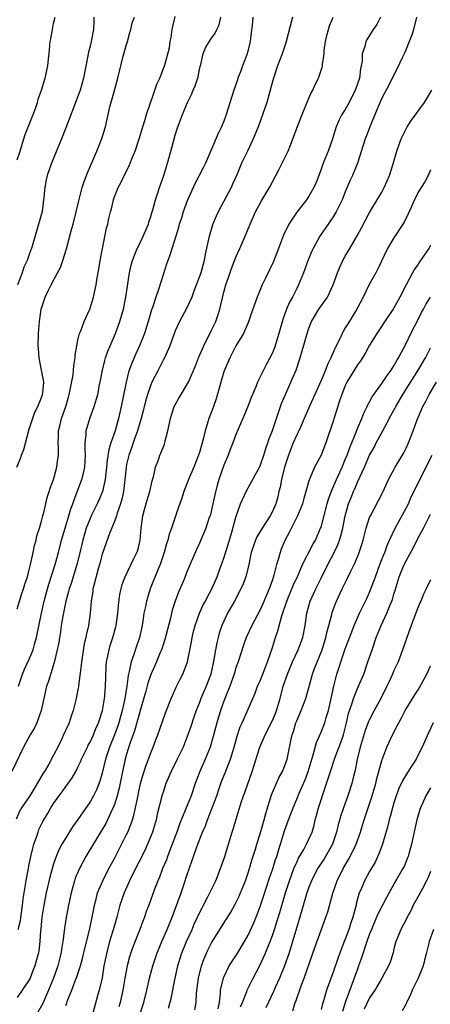
# Model space of a CAD drawing. Units: inches. Extents: x 2504236 to 2505000, y 1557000 to 1560000.
# Drawn here: x 2504799 to 2504867, y 1558383 to 1558545 of the extents above; entities that cross this region are included whole.
import ezdxf

# ---------------------------------------------------------------- set-up
doc = ezdxf.new("R2010")
doc.units = ezdxf.units.IN
doc.header["$MEASUREMENT"] = 0
doc.layers.add('LD25021557_2ft', color=135, linetype='Continuous')

msp = doc.modelspace()

# ---------------------------------------------------------------- linework, layer by layer
at = {"layer": 'LD25021557_2ft'}
for points, elevation in [([(2504799, 1558447.71), (2504799.76, 1558450.24), (2504800.02, 1558451), (2504800.24, 1558451.76), (2504800.68, 1558453), (2504801, 1558454.13), (2504801.22, 1558455), (2504801.5, 1558456.5), (2504801.65, 1558457), (2504801.85, 1558458.15), (2504802.11, 1558459), (2504802.25, 1558459.75), (2504802.66, 1558461), (2504803, 1558462.12), (2504803.23, 1558463), (2504803.34, 1558463.33), (2504803.72, 1558465), (2504803.94, 1558466.06), (2504804.28, 1558467), (2504804.44, 1558467.56), (2504805, 1558468.98), (2504805.55, 1558471), (2504805.6, 1558471.6), (2504805.8, 1558473), (2504805.82, 1558474.18), (2504805.76, 1558475), (2504805.82, 1558476.18), (2504805.82, 1558477), (2504806.05, 1558478.05), (2504806.28, 1558479), (2504806.98, 1558481), (2504807.47, 1558482.53), (2504807.58, 1558483), (2504807.74, 1558483.74), (2504808.21, 1558486.21), (2504808.28, 1558487), (2504808.3, 1558487.7), (2504808.54, 1558489), (2504808.55, 1558489.45), (2504808.8, 1558491), (2504809, 1558491.91), (2504809.26, 1558493), (2504809.46, 1558493.46), (2504810.03, 1558495), (2504810.93, 1558497), (2504811.58, 1558499), (2504812.01, 1558501), (2504812.18, 1558502.18), (2504812.43, 1558503.57), (2504812.65, 1558505), (2504813.03, 1558507), (2504813.7, 1558510.3), (2504813.91, 1558511), (2504814.11, 1558511.89), (2504814.35, 1558513), (2504814.5, 1558513.5), (2504814.83, 1558515), (2504815, 1558515.46), (2504815.61, 1558517), (2504816.09, 1558517.91), (2504816.62, 1558519), (2504817.42, 1558520.58), (2504817.6, 1558521), (2504817.99, 1558521.99), (2504818.41, 1558523), (2504819.09, 1558525), (2504819.7, 1558527), (2504819.98, 1558528.02), (2504820.29, 1558529), (2504821.47, 1558532.53), (2504821.68, 1558533), (2504822, 1558534), (2504822.48, 1558535), (2504823.27, 1558537), (2504823.35, 1558537.35), (2504823.81, 1558539), (2504824.04, 1558539.96), (2504824.16, 1558541), (2504824.32, 1558541.68), (2504824.51, 1558543), (2504825, 1558545.13)], 7368), ([(2504837.8, 1558545), (2504837.67, 1558543.67), (2504837.5, 1558542.5), (2504837.32, 1558541), (2504836.84, 1558539), (2504836.08, 1558537), (2504835.8, 1558536.2), (2504835.33, 1558535), (2504835.26, 1558534.74), (2504834.67, 1558533), (2504833.39, 1558529), (2504833, 1558527.94), (2504832.72, 1558527.28), (2504832.62, 1558527), (2504832.08, 1558525.92), (2504831, 1558523.33), (2504829.97, 1558521), (2504829.66, 1558520.34), (2504828.97, 1558519), (2504828.28, 1558517.72), (2504827, 1558514.82), (2504826.34, 1558513), (2504826.02, 1558511.98), (2504825.68, 1558511), (2504825.55, 1558510.45), (2504825.09, 1558509), (2504824.14, 1558505.86), (2504823.6, 1558504.4), (2504823, 1558502.63), (2504822.26, 1558500.26), (2504821.82, 1558499), (2504821.27, 1558497.27), (2504821.12, 1558496.88), (2504820.58, 1558495), (2504819.94, 1558493), (2504819.15, 1558491), (2504818.47, 1558489.53), (2504817.86, 1558488.14), (2504817.33, 1558486.67), (2504816.91, 1558485), (2504816.14, 1558481), (2504815.69, 1558479), (2504815.14, 1558477), (2504814.43, 1558475), (2504814.08, 1558473.92), (2504813.8, 1558472.2), (2504813.7, 1558471), (2504813.49, 1558469), (2504813.05, 1558467), (2504812.43, 1558465.57), (2504812.17, 1558465), (2504811.78, 1558464.22), (2504811.18, 1558463), (2504811, 1558462.6), (2504810.38, 1558461), (2504809.78, 1558459), (2504809.26, 1558456.74), (2504808.83, 1558455), (2504807.92, 1558452.08), (2504807.55, 1558451), (2504807.45, 1558450.55), (2504807.01, 1558449), (2504806.5, 1558446.5), (2504806.26, 1558445), (2504806.11, 1558443.89), (2504805.94, 1558443), (2504805.83, 1558442.17), (2504805.59, 1558441), (2504805.13, 1558439.13), (2504805.09, 1558438.91), (2504804.15, 1558435.85), (2504803.85, 1558435), (2504803.37, 1558433), (2504802.95, 1558431), (2504802.24, 1558429), (2504801.84, 1558428.16), (2504801.16, 1558427), (2504800.04, 1558425), (2504798.1, 1558421)], 7364), ([(2504844.3, 1558545), (2504843.22, 1558540.78), (2504842.61, 1558539), (2504841.83, 1558537), (2504841.16, 1558535), (2504841, 1558534.44), (2504840.64, 1558533), (2504840.07, 1558531), (2504838.74, 1558527.26), (2504838.19, 1558525.81), (2504837.85, 1558525), (2504837.58, 1558524.42), (2504836.88, 1558523), (2504835.94, 1558521), (2504835.21, 1558519.21), (2504834.46, 1558517.54), (2504834.2, 1558517), (2504832.05, 1558513), (2504831.72, 1558512.28), (2504831.15, 1558510.85), (2504830.68, 1558509.32), (2504830.6, 1558509), (2504830.51, 1558508.51), (2504829.96, 1558506.04), (2504829.77, 1558505), (2504829.2, 1558503), (2504829, 1558502.39), (2504828.13, 1558500.13), (2504827.73, 1558499), (2504826.86, 1558497.14), (2504825.7, 1558495), (2504825, 1558493.43), (2504824.13, 1558491), (2504823.22, 1558489), (2504823, 1558488.6), (2504822.18, 1558487), (2504821.18, 1558485), (2504821, 1558484.58), (2504820.45, 1558483), (2504820.12, 1558481.88), (2504819.73, 1558480.27), (2504819.4, 1558479), (2504819, 1558477.74), (2504818.79, 1558477), (2504818.33, 1558475.67), (2504818.07, 1558475), (2504817.81, 1558474.19), (2504817.35, 1558473), (2504817, 1558471.46), (2504816.91, 1558471), (2504816.73, 1558469), (2504816.47, 1558467), (2504816.22, 1558465.78), (2504815.99, 1558465), (2504815.45, 1558463.45), (2504815.33, 1558463), (2504815, 1558462.08), (2504814.27, 1558460.27), (2504813, 1558456.74), (2504812.52, 1558455), (2504812.32, 1558454.32), (2504811.59, 1558451.59), (2504811.47, 1558451), (2504811.44, 1558450.56), (2504811.18, 1558449), (2504811.02, 1558447), (2504810.73, 1558445), (2504810.4, 1558443.6), (2504810.31, 1558443), (2504810.05, 1558441.95), (2504809.72, 1558439.72), (2504809.59, 1558439), (2504809.55, 1558438.45), (2504809.09, 1558435.09), (2504809.08, 1558434.92), (2504809, 1558434.44), (2504808.73, 1558433), (2504808.24, 1558431), (2504807.91, 1558430.09), (2504807.54, 1558429), (2504807, 1558427.82), (2504806.65, 1558427), (2504806.33, 1558426.33), (2504805.69, 1558425), (2504805, 1558423.65), (2504804.19, 1558422.19), (2504803.49, 1558421), (2504803.3, 1558420.7), (2504802.31, 1558419), (2504801.07, 1558417), (2504799.71, 1558415), (2504799.45, 1558414.55), (2504798.86, 1558413.14)], 7362), ([(2504798.97, 1558471), (2504799.55, 1558472.45), (2504799.71, 1558473), (2504800.09, 1558473.91), (2504801, 1558477.25), (2504801.93, 1558480.07), (2504802.4, 1558481), (2504803, 1558482.49), (2504803.19, 1558483), (2504803.22, 1558483.22), (2504803.37, 1558485), (2504803.34, 1558485.34), (2504803.03, 1558487), (2504802.63, 1558489), (2504802.51, 1558490.51), (2504802.48, 1558491), (2504802.51, 1558493), (2504802.65, 1558495), (2504802.95, 1558497), (2504803.63, 1558499), (2504804.15, 1558500.15), (2504804.57, 1558501), (2504805.66, 1558503), (2504806.14, 1558503.86), (2504806.52, 1558505), (2504807.09, 1558506.91), (2504807.88, 1558509.88), (2504808.19, 1558511), (2504808.72, 1558513), (2504809.16, 1558514.84), (2504809.72, 1558517), (2504810.02, 1558517.98), (2504810.57, 1558519.43), (2504812.09, 1558523), (2504812.92, 1558525.08), (2504813.51, 1558527), (2504814.27, 1558530.26), (2504815, 1558532.97), (2504815.58, 1558535), (2504816.06, 1558537), (2504816.41, 1558538.41), (2504817, 1558540.55), (2504817.14, 1558541), (2504817.52, 1558542.48), (2504817.73, 1558543), (2504817.92, 1558544.08), (2504818.32, 1558545)], 7370), ([(2504858.8, 1558545), (2504858.16, 1558543.84), (2504857.6, 1558543), (2504856.58, 1558541.42), (2504856.36, 1558541), (2504856.2, 1558540.2), (2504855.79, 1558539), (2504855.78, 1558537.78), (2504855.63, 1558537), (2504855.49, 1558536.51), (2504855.31, 1558535), (2504855, 1558534.06), (2504854.71, 1558533.29), (2504854.62, 1558533), (2504853.62, 1558531), (2504853, 1558529.86), (2504852.44, 1558529), (2504851.95, 1558528.05), (2504851.51, 1558527), (2504850.89, 1558525), (2504850.15, 1558523), (2504849.33, 1558521), (2504849, 1558520.03), (2504848.63, 1558519), (2504848.18, 1558517.82), (2504847.83, 1558517), (2504847, 1558515.58), (2504846.61, 1558515), (2504845.02, 1558512.98), (2504843.68, 1558511), (2504842.8, 1558509.2), (2504841.99, 1558507), (2504841.16, 1558504.84), (2504839.89, 1558502.11), (2504839.33, 1558501), (2504838.48, 1558499), (2504837.77, 1558497), (2504837.58, 1558496.42), (2504837.06, 1558494.94), (2504836.22, 1558493), (2504835, 1558490.99), (2504833.97, 1558489), (2504833.11, 1558487), (2504833, 1558486.68), (2504832.61, 1558485.39), (2504831.74, 1558482.26), (2504831.31, 1558481), (2504831, 1558480.12), (2504830.56, 1558479), (2504829.94, 1558477), (2504829.61, 1558475.61), (2504829.45, 1558475), (2504829.34, 1558474.66), (2504829, 1558473.44), (2504828.86, 1558473), (2504828.05, 1558471), (2504827.22, 1558469), (2504827, 1558468.43), (2504826.43, 1558467), (2504826.07, 1558465.93), (2504825.55, 1558464.45), (2504824.38, 1558461), (2504824.01, 1558459.99), (2504823.78, 1558459), (2504823.59, 1558458.41), (2504823.21, 1558457), (2504822.65, 1558455.35), (2504822.51, 1558455), (2504822.15, 1558454.15), (2504820.91, 1558451), (2504820.45, 1558449.55), (2504820.29, 1558449), (2504820.11, 1558448.11), (2504819.85, 1558447), (2504819.67, 1558445.67), (2504819.56, 1558445), (2504819.15, 1558443), (2504818.59, 1558441.41), (2504818.19, 1558440.19), (2504817.74, 1558439), (2504817.44, 1558437.44), (2504817.26, 1558436.74), (2504817.05, 1558435), (2504816.73, 1558433), (2504816.28, 1558431), (2504815.99, 1558430.01), (2504815.71, 1558429), (2504815.54, 1558428.46), (2504815.02, 1558426.98), (2504814.21, 1558425), (2504813.55, 1558423), (2504813, 1558420.71), (2504812.61, 1558419.39), (2504812.05, 1558417.95), (2504811.58, 1558417), (2504811, 1558415.96), (2504809, 1558413.1), (2504808.13, 1558411.87), (2504807, 1558410.09), (2504806.36, 1558409), (2504805.88, 1558408.11), (2504805.43, 1558407), (2504805, 1558405.77), (2504804.81, 1558405.19), (2504804.39, 1558403.61), (2504803.78, 1558401), (2504803.37, 1558399), (2504803.04, 1558397), (2504802.88, 1558395.12), (2504802.84, 1558394.84), (2504802.72, 1558393), (2504802.55, 1558391.45), (2504802.44, 1558391), (2504801.91, 1558389), (2504801.65, 1558388.35), (2504801.14, 1558387), (2504801, 1558386.73), (2504799, 1558383.81)], 7358), ([(2504799, 1558521.55), (2504799.5, 1558523), (2504799.73, 1558523.73), (2504800.1, 1558525), (2504800.29, 1558525.71), (2504801.64, 1558529), (2504801.99, 1558529.99), (2504802.33, 1558531), (2504802.48, 1558531.52), (2504802.99, 1558533), (2504803.61, 1558535), (2504804.03, 1558537), (2504804.15, 1558538.15), (2504804.25, 1558539), (2504804.35, 1558540.35), (2504804.43, 1558541), (2504804.53, 1558541.47), (2504804.79, 1558543), (2504805, 1558543.98), (2504805.25, 1558545)], 7374), ([(2504811.6, 1558545), (2504811.62, 1558544.38), (2504811.54, 1558543), (2504811.18, 1558541), (2504811, 1558540.25), (2504810.74, 1558539.26), (2504810.65, 1558538.65), (2504809.91, 1558535), (2504809.35, 1558533), (2504808.72, 1558531.28), (2504807, 1558526.81), (2504806.29, 1558525), (2504804.64, 1558521), (2504803.93, 1558519), (2504803.75, 1558518.25), (2504803.53, 1558517), (2504803.41, 1558515.41), (2504803.09, 1558513.09), (2504803, 1558512.68), (2504801.38, 1558507), (2504801.26, 1558506.74), (2504801, 1558505.98), (2504800.64, 1558505), (2504800.07, 1558503.93), (2504799.81, 1558503), (2504799.04, 1558501)], 7372), ([(2504799.18, 1558395), (2504799.52, 1558396.48), (2504799.87, 1558399), (2504799.98, 1558400.02), (2504800.14, 1558401), (2504800.47, 1558403), (2504801, 1558405.69), (2504801.27, 1558407), (2504801.76, 1558409), (2504802.18, 1558410.18), (2504802.43, 1558411), (2504802.58, 1558411.42), (2504803.24, 1558412.76), (2504803.37, 1558413), (2504804, 1558414), (2504804.55, 1558415), (2504805, 1558415.7), (2504805.91, 1558417), (2504806.38, 1558417.62), (2504807, 1558418.52), (2504807.21, 1558418.79), (2504808.05, 1558419.95), (2504808.64, 1558421), (2504809, 1558421.69), (2504809.43, 1558422.57), (2504809.6, 1558423), (2504810.56, 1558425), (2504810.7, 1558425.3), (2504811, 1558425.81), (2504811.56, 1558427), (2504811.97, 1558428.03), (2504812.41, 1558429), (2504812.54, 1558429.46), (2504813.03, 1558431), (2504813.38, 1558433), (2504813.43, 1558433.43), (2504813.56, 1558435), (2504813.57, 1558436.43), (2504813.67, 1558438.33), (2504813.72, 1558439), (2504813.92, 1558439.92), (2504814.12, 1558441), (2504814.32, 1558441.68), (2504814.75, 1558443), (2504815.23, 1558444.77), (2504815.28, 1558445), (2504815.56, 1558447), (2504815.67, 1558448.33), (2504815.9, 1558450.1), (2504816.29, 1558451.71), (2504816.75, 1558453), (2504818.12, 1558455.88), (2504818.7, 1558457), (2504818.78, 1558457.22), (2504819, 1558458.04), (2504819.22, 1558459), (2504819.41, 1558461), (2504819.69, 1558463), (2504819.96, 1558464.04), (2504820.4, 1558465.6), (2504820.83, 1558467), (2504821.24, 1558468.76), (2504821.45, 1558469.45), (2504821.77, 1558471), (2504822.24, 1558472.24), (2504822.49, 1558473), (2504822.65, 1558473.35), (2504823.22, 1558474.78), (2504823.3, 1558475), (2504823.38, 1558475.38), (2504823.8, 1558477), (2504824.21, 1558479), (2504824.86, 1558481), (2504825, 1558481.3), (2504825.62, 1558482.38), (2504825.98, 1558483), (2504827, 1558484.65), (2504827.18, 1558485), (2504827.29, 1558485.29), (2504828.33, 1558487.67), (2504828.84, 1558489), (2504829.69, 1558491), (2504831, 1558493.53), (2504831.7, 1558495), (2504832.04, 1558495.96), (2504832.36, 1558497), (2504833, 1558499.78), (2504833.34, 1558501), (2504833.76, 1558502.24), (2504834.29, 1558503.71), (2504835, 1558505.55), (2504835.66, 1558507), (2504836.53, 1558509), (2504837.32, 1558511), (2504838.2, 1558513), (2504839.18, 1558514.82), (2504840.5, 1558517), (2504841, 1558517.95), (2504842.08, 1558519.92), (2504842.62, 1558521), (2504843.57, 1558523), (2504844, 1558524), (2504845.2, 1558527.2), (2504845.9, 1558529), (2504847, 1558531.68), (2504847.4, 1558532.6), (2504847.63, 1558533), (2504848.05, 1558533.95), (2504848.58, 1558535), (2504849.2, 1558536.8), (2504849.24, 1558537), (2504849.24, 1558537.24), (2504849.5, 1558539), (2504849.54, 1558539.54), (2504849.74, 1558541), (2504849.97, 1558542.03), (2504850.22, 1558543), (2504850.41, 1558543.59), (2504851, 1558545)], 7360), ([(2504799.21, 1558435), (2504799.87, 1558437), (2504800.21, 1558437.79), (2504801, 1558439.46), (2504801.61, 1558441), (2504801.92, 1558442.08), (2504802.17, 1558443), (2504803, 1558447), (2504803.45, 1558449), (2504804, 1558451), (2504804.23, 1558451.77), (2504805.23, 1558455), (2504805.78, 1558457), (2504806.29, 1558459), (2504806.89, 1558461), (2504807.52, 1558463), (2504807.85, 1558464.15), (2504808.17, 1558465), (2504808.36, 1558465.64), (2504809.66, 1558469), (2504809.84, 1558469.84), (2504810.14, 1558471), (2504810.24, 1558473), (2504810.17, 1558473.83), (2504810.19, 1558475), (2504810.37, 1558476.37), (2504810.38, 1558477), (2504810.96, 1558479), (2504811.65, 1558481), (2504812.25, 1558483), (2504812.55, 1558484.55), (2504812.72, 1558485.28), (2504813.02, 1558487), (2504813.41, 1558488.59), (2504813.54, 1558489), (2504813.91, 1558490.09), (2504814.29, 1558491), (2504815.16, 1558493), (2504815.9, 1558495), (2504816.47, 1558497), (2504816.89, 1558499), (2504817.51, 1558503), (2504817.78, 1558504.22), (2504817.99, 1558505), (2504818.76, 1558507), (2504819, 1558507.46), (2504819.75, 1558509), (2504820.62, 1558511), (2504820.69, 1558511.31), (2504821, 1558512.22), (2504821.17, 1558512.83), (2504821.34, 1558513.34), (2504821.75, 1558515), (2504822.16, 1558516.16), (2504822.41, 1558517), (2504823.11, 1558519), (2504823.55, 1558520.45), (2504823.73, 1558521), (2504824.46, 1558523.54), (2504825, 1558525.6), (2504825.33, 1558526.67), (2504825.69, 1558527.69), (2504826.18, 1558529), (2504827.04, 1558531), (2504827.7, 1558532.3), (2504827.97, 1558533), (2504828.28, 1558533.72), (2504828.76, 1558535.24), (2504829, 1558536.43), (2504829.11, 1558536.89), (2504829.22, 1558537.22), (2504829.63, 1558539), (2504830, 1558540.01), (2504830.74, 1558541.26), (2504831, 1558541.59), (2504831.59, 1558542.41), (2504831.86, 1558543), (2504832.25, 1558543.75), (2504832.53, 1558545)], 7366), ([(2504864.73, 1558545), (2504864.23, 1558543), (2504863.93, 1558542.07), (2504863.52, 1558541), (2504863, 1558539.75), (2504862.77, 1558539.23), (2504862.33, 1558538.33), (2504861.5, 1558536.5), (2504861, 1558535.56), (2504860.16, 1558533.84), (2504859, 1558531.71), (2504858.45, 1558530.45), (2504857.03, 1558526.97), (2504856.47, 1558525.53), (2504856.28, 1558525), (2504855.03, 1558521), (2504854.19, 1558519), (2504853.8, 1558518.2), (2504853, 1558516.32), (2504852.47, 1558515), (2504852.01, 1558513.99), (2504851.49, 1558513), (2504851, 1558512.19), (2504850.53, 1558511.47), (2504850.18, 1558511), (2504848.81, 1558509), (2504847.72, 1558507), (2504847.48, 1558506.52), (2504846.9, 1558505.1), (2504846.12, 1558503), (2504845.31, 1558501), (2504845, 1558500.42), (2504844.29, 1558499), (2504843.83, 1558498.17), (2504843.32, 1558497), (2504842.7, 1558495.3), (2504842.07, 1558493), (2504841.34, 1558490.66), (2504841, 1558489.84), (2504840.03, 1558487.97), (2504839.51, 1558487), (2504838.55, 1558485), (2504838.25, 1558484.25), (2504837.5, 1558482.5), (2504836.93, 1558481), (2504836.11, 1558479), (2504835, 1558476.42), (2504834.49, 1558475), (2504834.06, 1558473.94), (2504833.72, 1558473), (2504833, 1558471.33), (2504832.2, 1558469), (2504831.93, 1558468.07), (2504831.54, 1558466.46), (2504831, 1558464.02), (2504830.79, 1558463.21), (2504830.56, 1558462.56), (2504830.06, 1558461), (2504829, 1558458.51), (2504828.53, 1558457.47), (2504827, 1558453.92), (2504826.35, 1558452.35), (2504825.53, 1558450.47), (2504824.99, 1558449.01), (2504824.51, 1558447.49), (2504824.39, 1558447), (2504824.21, 1558446.21), (2504823.32, 1558442.68), (2504823, 1558441.81), (2504822.73, 1558441), (2504822.52, 1558440.52), (2504821.91, 1558439), (2504821, 1558436.92), (2504820.51, 1558435.49), (2504820.17, 1558434.17), (2504819.26, 1558431), (2504819, 1558430.2), (2504818.32, 1558427.68), (2504817.56, 1558425.56), (2504817, 1558423.81), (2504816.76, 1558423), (2504816.31, 1558421), (2504815.76, 1558418.24), (2504815.44, 1558417), (2504815, 1558415.56), (2504814.8, 1558415), (2504814.59, 1558414.59), (2504813.86, 1558413), (2504813.57, 1558412.43), (2504813, 1558411.44), (2504810.32, 1558407), (2504809.23, 1558405), (2504808.57, 1558403.43), (2504808.42, 1558403), (2504807.86, 1558401), (2504807.44, 1558399), (2504807.04, 1558396.96), (2504806.77, 1558395.23), (2504806.73, 1558394.73), (2504806.52, 1558393), (2504806.29, 1558391.71), (2504806.2, 1558391), (2504805.68, 1558389), (2504804.98, 1558387), (2504804.18, 1558385), (2504803.49, 1558383.49), (2504803.2, 1558382.8), (2504802.2, 1558381)], 7356), ([(2504807, 1558382.52), (2504807.15, 1558382.85), (2504807.3, 1558383.3), (2504807.97, 1558385), (2504808.55, 1558386.55), (2504808.81, 1558387.19), (2504809.4, 1558389), (2504809.76, 1558390.24), (2504810.13, 1558391.87), (2504810.9, 1558394.9), (2504811.34, 1558397), (2504811.59, 1558398.41), (2504811.72, 1558399), (2504812, 1558400), (2504812.24, 1558401), (2504813.09, 1558403), (2504814.1, 1558405), (2504815, 1558406.67), (2504817, 1558410.59), (2504817.19, 1558411), (2504817.73, 1558412.27), (2504817.98, 1558413), (2504818.22, 1558413.78), (2504818.49, 1558415), (2504818.83, 1558416.83), (2504819, 1558417.66), (2504819.3, 1558419), (2504819.67, 1558420.33), (2504820.16, 1558421.84), (2504820.62, 1558423), (2504821, 1558424.04), (2504821.4, 1558425), (2504821.83, 1558426.17), (2504822.16, 1558427), (2504823.4, 1558430.6), (2504824.32, 1558433), (2504825.16, 1558434.84), (2504825.83, 1558436.17), (2504826.28, 1558437), (2504827, 1558438.83), (2504827.05, 1558439), (2504827.68, 1558442.32), (2504827.79, 1558443), (2504828.02, 1558443.98), (2504828.28, 1558445), (2504829, 1558447), (2504829.63, 1558448.37), (2504829.99, 1558449), (2504830.32, 1558449.68), (2504831.05, 1558451), (2504831.91, 1558453), (2504832.41, 1558454.41), (2504832.73, 1558455.27), (2504833, 1558456.04), (2504833.72, 1558458.28), (2504834.34, 1558460.34), (2504835, 1558462.8), (2504835.76, 1558465), (2504836.41, 1558466.41), (2504836.66, 1558467), (2504838.89, 1558471), (2504839, 1558471.22), (2504839.57, 1558473), (2504839.9, 1558474.1), (2504840.23, 1558475), (2504840.42, 1558475.58), (2504841.03, 1558477.03), (2504841.7, 1558479), (2504842, 1558480), (2504842.52, 1558481.48), (2504843.13, 1558483), (2504844.05, 1558485), (2504844.9, 1558487), (2504845.57, 1558489), (2504846.71, 1558493), (2504847, 1558493.86), (2504847.45, 1558495), (2504848.63, 1558497), (2504850.07, 1558499), (2504851.01, 1558501), (2504851.69, 1558503), (2504852.08, 1558503.92), (2504852.59, 1558505), (2504853, 1558505.72), (2504853.48, 1558506.52), (2504853.74, 1558507), (2504854.93, 1558509.07), (2504855.64, 1558510.36), (2504857, 1558512.93), (2504859, 1558516.26), (2504859.39, 1558517), (2504859.87, 1558518.13), (2504860.25, 1558519), (2504860.89, 1558520.89), (2504861.47, 1558523), (2504862.18, 1558525), (2504863, 1558526.65), (2504863.19, 1558527), (2504863.9, 1558528.1), (2504866.04, 1558531), (2504867.24, 1558533)], 7354), ([(2504867, 1558519.92), (2504866.64, 1558519), (2504866.08, 1558517.92), (2504865, 1558516.24), (2504864.37, 1558515), (2504863.33, 1558512.67), (2504862.69, 1558511.31), (2504861, 1558508.72), (2504859.96, 1558507), (2504858.37, 1558503.63), (2504858.04, 1558503), (2504856.94, 1558501.06), (2504855.91, 1558499), (2504854.88, 1558497), (2504853.39, 1558494.61), (2504853, 1558493.92), (2504852.64, 1558493.36), (2504852.46, 1558493), (2504852.03, 1558492.03), (2504851.33, 1558490.66), (2504851, 1558489.86), (2504850.73, 1558489.27), (2504850.64, 1558489), (2504850.09, 1558487.91), (2504849.75, 1558487), (2504849, 1558485.27), (2504847.96, 1558483), (2504847.14, 1558481.14), (2504846.25, 1558479), (2504845.6, 1558477.6), (2504845.24, 1558476.76), (2504845, 1558476.34), (2504844.4, 1558475), (2504843.63, 1558473), (2504843, 1558471.01), (2504842.51, 1558469), (2504842.27, 1558467.73), (2504842.07, 1558467), (2504841.87, 1558466.13), (2504841.55, 1558465), (2504841, 1558463.73), (2504840.61, 1558463), (2504839.31, 1558461), (2504838.46, 1558459.54), (2504838.22, 1558459), (2504837.9, 1558458.1), (2504837.53, 1558457), (2504837.11, 1558455), (2504836.63, 1558453), (2504836.18, 1558451.82), (2504835.82, 1558451), (2504834.74, 1558449), (2504833.63, 1558447), (2504833, 1558445.68), (2504832.69, 1558445), (2504832.26, 1558443.74), (2504832.05, 1558443), (2504831.84, 1558442.16), (2504831.62, 1558441), (2504831.37, 1558439.38), (2504830.87, 1558437), (2504830.1, 1558435), (2504829.24, 1558433), (2504829, 1558432.34), (2504828.48, 1558431), (2504828.09, 1558429.91), (2504827.6, 1558428.4), (2504827, 1558426.71), (2504826.29, 1558425), (2504825.33, 1558423), (2504824.34, 1558421), (2504823.48, 1558419), (2504823, 1558417.6), (2504822.86, 1558417.14), (2504822.05, 1558413.94), (2504821.85, 1558413), (2504821.26, 1558411), (2504820.45, 1558409), (2504819.99, 1558408.01), (2504817.93, 1558403.93), (2504817.48, 1558403), (2504816.58, 1558401), (2504815.92, 1558399), (2504815.41, 1558397), (2504815, 1558395.65), (2504814.75, 1558394.75), (2504814.21, 1558393), (2504813.68, 1558391), (2504813.28, 1558389), (2504812.96, 1558387.04), (2504812.5, 1558385), (2504812.28, 1558384.28), (2504811.38, 1558381)], 7352), ([(2504867, 1558507.48), (2504866.72, 1558507), (2504865.21, 1558504.79), (2504865, 1558504.43), (2504864.41, 1558503.59), (2504864.08, 1558503), (2504863.02, 1558501), (2504861.98, 1558499), (2504861.62, 1558498.38), (2504861, 1558497.23), (2504860.86, 1558497), (2504860.11, 1558495.89), (2504858.17, 1558493), (2504857, 1558491.06), (2504856.27, 1558489.73), (2504855.49, 1558488.51), (2504855, 1558487.85), (2504853.26, 1558485), (2504853, 1558484.45), (2504852.41, 1558483), (2504852.11, 1558482.11), (2504851, 1558478.6), (2504849.82, 1558475), (2504849.04, 1558473), (2504847.94, 1558471), (2504847.18, 1558469.18), (2504847.06, 1558468.94), (2504846.51, 1558467), (2504846.15, 1558465.85), (2504845.93, 1558465), (2504845.69, 1558464.31), (2504845.14, 1558463), (2504843.74, 1558460.26), (2504843.02, 1558458.98), (2504842.46, 1558457.54), (2504842.26, 1558457), (2504842.01, 1558456.01), (2504841.7, 1558455), (2504841.25, 1558453.25), (2504841, 1558452.5), (2504840.46, 1558451), (2504839.44, 1558448.56), (2504839, 1558447.57), (2504837.61, 1558445), (2504836.68, 1558443), (2504836.24, 1558441.76), (2504835.36, 1558439), (2504835, 1558438.04), (2504834.69, 1558437), (2504833.97, 1558435), (2504833.27, 1558433.27), (2504833, 1558432.54), (2504832.45, 1558431), (2504831.84, 1558429), (2504831.25, 1558426.75), (2504830.77, 1558425), (2504829.96, 1558423), (2504829.08, 1558421), (2504828.31, 1558419), (2504827.61, 1558417), (2504826.71, 1558414.71), (2504825.7, 1558412.3), (2504825.26, 1558411), (2504824.52, 1558409), (2504823.73, 1558407), (2504823.55, 1558406.45), (2504822.93, 1558405), (2504822.41, 1558403.59), (2504822.14, 1558403), (2504821.61, 1558401.61), (2504820.66, 1558399), (2504820.19, 1558397.81), (2504819.94, 1558397), (2504819.66, 1558396.34), (2504819.2, 1558395), (2504818, 1558392), (2504817.49, 1558390.51), (2504817.11, 1558389), (2504816.73, 1558387), (2504816.38, 1558385), (2504815.95, 1558383), (2504815.75, 1558382.25)], 7350), ([(2504819, 1558380.47), (2504819.82, 1558383), (2504820.35, 1558385), (2504820.8, 1558387), (2504821.32, 1558389), (2504821.98, 1558391), (2504822.82, 1558393), (2504823.69, 1558395), (2504824.49, 1558397), (2504825.96, 1558401), (2504826.5, 1558402.5), (2504827, 1558404.04), (2504827.76, 1558406.24), (2504828.01, 1558407), (2504828.56, 1558408.56), (2504829.51, 1558411), (2504829.97, 1558412.03), (2504830.31, 1558413), (2504831.11, 1558415), (2504831.84, 1558417), (2504832.13, 1558417.87), (2504832.65, 1558419.35), (2504833.22, 1558420.78), (2504833.5, 1558421.49), (2504834.11, 1558423), (2504834.72, 1558425), (2504835.19, 1558426.81), (2504835.68, 1558428.32), (2504836.01, 1558429), (2504836.86, 1558430.86), (2504837.77, 1558433), (2504838.15, 1558433.85), (2504838.57, 1558435), (2504839, 1558435.91), (2504839.86, 1558438.14), (2504840.21, 1558439), (2504841, 1558441.34), (2504841.53, 1558443), (2504841.91, 1558444.09), (2504842.55, 1558446.55), (2504843.36, 1558449), (2504844.2, 1558451), (2504844.42, 1558451.58), (2504845.16, 1558453.16), (2504845.98, 1558455), (2504847.68, 1558458.32), (2504848.07, 1558459), (2504848.94, 1558461), (2504849, 1558461.18), (2504850.01, 1558465), (2504850.23, 1558465.77), (2504850.76, 1558467.24), (2504851, 1558467.75), (2504851.53, 1558469), (2504852.46, 1558471), (2504853, 1558472.26), (2504853.3, 1558473), (2504853.72, 1558474.28), (2504854.76, 1558476.76), (2504855, 1558477.37), (2504855.74, 1558479), (2504856.07, 1558479.93), (2504856.61, 1558481), (2504856.72, 1558481.28), (2504857, 1558481.78), (2504857.4, 1558482.6), (2504859, 1558484.76), (2504859.89, 1558486.11), (2504860.57, 1558487), (2504860.73, 1558487.27), (2504861, 1558487.66), (2504861.46, 1558488.54), (2504861.75, 1558489), (2504863, 1558491.36), (2504863.79, 1558493), (2504865, 1558495.29), (2504865.56, 1558496.44), (2504865.87, 1558497), (2504866.24, 1558497.76), (2504867, 1558499)], 7348), ([(2504823.92, 1558382.08), (2504824.34, 1558383.66), (2504824.98, 1558386.98), (2504825.42, 1558389), (2504826.05, 1558391), (2504826.87, 1558393), (2504827.78, 1558395), (2504828.14, 1558395.86), (2504828.68, 1558397), (2504828.77, 1558397.23), (2504829, 1558397.72), (2504829.42, 1558398.58), (2504829.65, 1558399), (2504830.38, 1558400.38), (2504831.67, 1558403), (2504832.48, 1558405), (2504833.15, 1558407), (2504833.75, 1558409), (2504834.36, 1558411), (2504834.52, 1558411.48), (2504835.86, 1558415.86), (2504836.25, 1558417), (2504836.46, 1558417.54), (2504837.67, 1558421), (2504838.95, 1558425), (2504839.81, 1558427), (2504841, 1558429.34), (2504841.5, 1558430.5), (2504841.69, 1558431), (2504842.27, 1558433), (2504842.78, 1558435), (2504843.46, 1558437), (2504843.9, 1558438.1), (2504844.3, 1558439), (2504845.23, 1558441), (2504845.71, 1558442.29), (2504845.99, 1558443), (2504846.4, 1558445), (2504846.69, 1558447), (2504847.24, 1558449), (2504848.12, 1558451), (2504849, 1558452.79), (2504850.13, 1558455), (2504851.19, 1558457), (2504851.76, 1558458.24), (2504852.05, 1558459), (2504852.27, 1558459.73), (2504852.58, 1558461), (2504852.96, 1558463), (2504853.54, 1558465), (2504853.96, 1558466.04), (2504854.33, 1558467), (2504854.55, 1558467.45), (2504855, 1558468.54), (2504856.14, 1558471), (2504857, 1558473.02), (2504857.72, 1558474.28), (2504858.09, 1558475), (2504859.18, 1558477), (2504860.5, 1558479.5), (2504861.21, 1558480.79), (2504861.3, 1558481), (2504862.47, 1558483), (2504865.01, 1558487), (2504866.19, 1558489), (2504867, 1558490.66)], 7346), ([(2504828.23, 1558381.77), (2504828.44, 1558383), (2504828.53, 1558384.53), (2504828.82, 1558387), (2504829.31, 1558389), (2504829.76, 1558390.24), (2504830.39, 1558391.61), (2504831, 1558392.8), (2504833.38, 1558396.62), (2504834.14, 1558397.86), (2504834.86, 1558399.14), (2504835.52, 1558400.48), (2504835.75, 1558401), (2504836.55, 1558403), (2504837, 1558404.29), (2504837.23, 1558405), (2504837.62, 1558406.38), (2504838.2, 1558408.2), (2504838.44, 1558409), (2504839, 1558410.74), (2504839.64, 1558413), (2504839.91, 1558414.09), (2504840.85, 1558417.15), (2504842.07, 1558419.93), (2504842.68, 1558421), (2504843, 1558421.78), (2504843.43, 1558423), (2504844.04, 1558426.04), (2504844.25, 1558427), (2504844.45, 1558427.55), (2504844.88, 1558429), (2504845, 1558429.32), (2504845.72, 1558431), (2504846.48, 1558433), (2504847.59, 1558437), (2504847.92, 1558437.92), (2504849.17, 1558441), (2504849.81, 1558443), (2504850.01, 1558443.99), (2504850.31, 1558445), (2504850.78, 1558446.78), (2504850.86, 1558447.14), (2504851.39, 1558448.61), (2504851.56, 1558449), (2504852.49, 1558451), (2504853.33, 1558452.67), (2504853.9, 1558453.9), (2504854.63, 1558455.37), (2504855.2, 1558456.8), (2504855.71, 1558458.29), (2504855.92, 1558459), (2504856.43, 1558461), (2504857, 1558462.72), (2504857.12, 1558463), (2504858.48, 1558465.52), (2504859.21, 1558467), (2504860.12, 1558469), (2504861.19, 1558471), (2504862.62, 1558473.38), (2504863, 1558474.17), (2504863.39, 1558475), (2504864.16, 1558477), (2504864.8, 1558478.8), (2504865.76, 1558481), (2504866.22, 1558481.78), (2504866.78, 1558483), (2504868.02, 1558485)], 7344), ([(2504832.08, 1558381.92), (2504832.28, 1558383), (2504832.44, 1558384.44), (2504832.46, 1558385), (2504832.94, 1558387.06), (2504833.91, 1558389), (2504834.33, 1558389.67), (2504835.19, 1558391), (2504836.39, 1558393), (2504837, 1558394.07), (2504837.93, 1558396.07), (2504838.52, 1558397.48), (2504839, 1558398.75), (2504839.56, 1558400.44), (2504840.53, 1558403.47), (2504841, 1558404.81), (2504841.52, 1558406.48), (2504841.71, 1558407), (2504841.99, 1558408.01), (2504842.33, 1558409), (2504843, 1558411.2), (2504843.64, 1558413), (2504844.39, 1558415), (2504845, 1558416.41), (2504845.4, 1558417.4), (2504846.37, 1558419.63), (2504846.9, 1558421), (2504847.37, 1558422.63), (2504847.73, 1558423.73), (2504848.25, 1558425.75), (2504849, 1558427.42), (2504849.62, 1558429), (2504849.86, 1558429.86), (2504850.24, 1558431), (2504850.68, 1558433), (2504851.09, 1558435), (2504851.62, 1558437), (2504853, 1558441.12), (2504854.05, 1558443.95), (2504854.46, 1558445), (2504855, 1558446.27), (2504855.32, 1558447), (2504856.55, 1558449.45), (2504857.17, 1558450.83), (2504857.94, 1558453), (2504858.68, 1558455), (2504859.33, 1558456.67), (2504859.48, 1558457), (2504859.86, 1558458.14), (2504860.25, 1558459), (2504861.18, 1558461), (2504863, 1558464.27), (2504863.37, 1558465), (2504863.86, 1558466.14), (2504867.3, 1558473)], 7342), ([(2504835.74, 1558382.26), (2504836.08, 1558383), (2504836.79, 1558384.79), (2504836.86, 1558385), (2504837.84, 1558387), (2504839, 1558389.18), (2504839.82, 1558391), (2504840.34, 1558392.34), (2504840.62, 1558393), (2504841, 1558394.02), (2504841.33, 1558395), (2504841.75, 1558396.25), (2504842.22, 1558397.78), (2504843.15, 1558401), (2504843.79, 1558403), (2504844.54, 1558405), (2504845, 1558406.08), (2504845.29, 1558406.71), (2504846.16, 1558408.16), (2504846.61, 1558409), (2504847, 1558409.82), (2504847.52, 1558411), (2504847.87, 1558412.13), (2504848.06, 1558413), (2504848.28, 1558413.72), (2504848.58, 1558415), (2504849, 1558416.31), (2504849.33, 1558417.33), (2504850.2, 1558419.8), (2504850.55, 1558421), (2504851.22, 1558423), (2504851.34, 1558423.34), (2504852.27, 1558425.73), (2504852.69, 1558427), (2504852.76, 1558427.24), (2504853.19, 1558429), (2504853.51, 1558430.49), (2504853.67, 1558431), (2504854.05, 1558432.05), (2504854.33, 1558433), (2504855, 1558434.63), (2504855.18, 1558435), (2504856.03, 1558437), (2504856.73, 1558439), (2504857.39, 1558441), (2504858.09, 1558443), (2504858.88, 1558445), (2504859.81, 1558447), (2504860.38, 1558448.38), (2504860.65, 1558449), (2504860.75, 1558449.25), (2504861, 1558450.13), (2504861.21, 1558450.79), (2504861.88, 1558453), (2504862.7, 1558455), (2504863, 1558455.63), (2504864.2, 1558457.8), (2504865, 1558459.41), (2504865.85, 1558461), (2504867, 1558463.31)], 7340), ([(2504867, 1558452.47), (2504866.29, 1558451), (2504865.87, 1558450.13), (2504865.42, 1558449), (2504865.28, 1558448.72), (2504865, 1558448.05), (2504864.31, 1558446.31), (2504863.81, 1558445), (2504863.62, 1558444.38), (2504863.11, 1558443), (2504862.59, 1558441.41), (2504861.67, 1558439), (2504861, 1558437.56), (2504860.78, 1558437), (2504860.2, 1558435.8), (2504859.85, 1558435), (2504858.83, 1558433), (2504857.75, 1558431), (2504857, 1558429.55), (2504856.83, 1558429.17), (2504856.28, 1558427.72), (2504855.46, 1558425), (2504854.95, 1558422.95), (2504854.55, 1558421), (2504854.26, 1558419.74), (2504854.06, 1558419), (2504853.42, 1558417), (2504852.68, 1558415), (2504852.25, 1558413.75), (2504851.82, 1558412.18), (2504851.56, 1558411), (2504850.89, 1558409), (2504849.75, 1558407), (2504849.47, 1558406.53), (2504848.44, 1558405), (2504847.41, 1558403), (2504847, 1558401.94), (2504846.67, 1558401), (2504845.85, 1558398.15), (2504845, 1558395.36), (2504844.31, 1558393), (2504843.7, 1558391), (2504843, 1558389), (2504842.16, 1558387), (2504841.47, 1558385.47), (2504841.19, 1558384.81), (2504839.9, 1558382.1)], 7338), ([(2504844.36, 1558381.64), (2504844.76, 1558383), (2504844.83, 1558383.17), (2504845.71, 1558385.71), (2504846.21, 1558387), (2504847.97, 1558392.03), (2504849, 1558394.89), (2504849.82, 1558397), (2504850.12, 1558397.88), (2504850.96, 1558400.96), (2504851.66, 1558403), (2504852.65, 1558405), (2504853.52, 1558406.48), (2504853.82, 1558407), (2504854.78, 1558409), (2504855.47, 1558411), (2504855.84, 1558412.16), (2504856.08, 1558413), (2504856.32, 1558413.68), (2504857.43, 1558417), (2504858, 1558419), (2504858.19, 1558419.81), (2504858.53, 1558421), (2504859, 1558422.76), (2504859.85, 1558425), (2504860.76, 1558427), (2504861.53, 1558428.47), (2504861.78, 1558429), (2504862.22, 1558429.78), (2504862.86, 1558431), (2504864.43, 1558433.57), (2504865, 1558434.43), (2504865.21, 1558434.79), (2504866.43, 1558437), (2504867, 1558438.33)], 7336), ([(2504867.43, 1558429), (2504866.69, 1558427.31), (2504865.63, 1558425), (2504865, 1558423.71), (2504864.64, 1558423), (2504864.02, 1558422.02), (2504863.21, 1558420.79), (2504862.45, 1558419.55), (2504861.83, 1558418.17), (2504861.39, 1558417), (2504861, 1558415.8), (2504860.76, 1558415), (2504860.4, 1558413.6), (2504860.21, 1558413), (2504859.98, 1558412.02), (2504859.1, 1558409), (2504858.54, 1558407.46), (2504857.91, 1558406.09), (2504857, 1558404.55), (2504856.14, 1558403), (2504855.54, 1558401.54), (2504855.3, 1558401), (2504854.8, 1558399.2), (2504854.76, 1558399), (2504854.39, 1558397.61), (2504854.26, 1558397), (2504853.93, 1558396.07), (2504853.6, 1558395), (2504853, 1558393.42), (2504852.82, 1558393), (2504852.03, 1558391), (2504851.76, 1558390.24), (2504851, 1558387.96), (2504850.74, 1558387.26), (2504850.47, 1558386.47), (2504849.92, 1558385), (2504849.44, 1558383.44), (2504849.22, 1558382.78), (2504849, 1558381.82)], 7334), ([(2504867, 1558418.27), (2504866.26, 1558417), (2504865.7, 1558415.7), (2504865.38, 1558415), (2504865.28, 1558414.72), (2504864.78, 1558413), (2504864.45, 1558411.55), (2504863.9, 1558409), (2504863.46, 1558407.46), (2504863.34, 1558407), (2504863.25, 1558406.75), (2504862.66, 1558405.34), (2504862.49, 1558405), (2504861, 1558402.45), (2504859.75, 1558400.25), (2504858.39, 1558397.61), (2504858.15, 1558397), (2504857.29, 1558395), (2504857, 1558394.28), (2504856.53, 1558393), (2504856.16, 1558391.84), (2504855.86, 1558391), (2504855.66, 1558390.34), (2504855.19, 1558389), (2504855, 1558388.49), (2504854.48, 1558387), (2504853.51, 1558384.49), (2504852.99, 1558383), (2504852.52, 1558381.48)], 7332), ([(2504867, 1558404.51), (2504866.57, 1558403.43), (2504866.37, 1558403), (2504865.62, 1558401.62), (2504865, 1558400.43), (2504864.18, 1558399), (2504863.81, 1558398.19), (2504863.16, 1558397), (2504863, 1558396.65), (2504862.16, 1558395), (2504861.53, 1558393.53), (2504861.33, 1558393), (2504861, 1558391.79), (2504860.85, 1558391.15), (2504860.8, 1558391), (2504860.38, 1558389.62), (2504860.12, 1558389), (2504858.99, 1558387), (2504857.84, 1558385), (2504857, 1558383.74), (2504856.11, 1558381.89)], 7330), ([(2504867.51, 1558395), (2504866.79, 1558393), (2504866.75, 1558392.75), (2504866.32, 1558391), (2504866.03, 1558389.97), (2504865.8, 1558389), (2504865, 1558386.97), (2504863.99, 1558385), (2504863.74, 1558384.26), (2504863.09, 1558383), (2504863, 1558382.79), (2504862.37, 1558381.63)], 7328)]:
    msp.add_lwpolyline(points, dxfattribs=dict(at, elevation=elevation))

doc.saveas('drawing.dxf')
